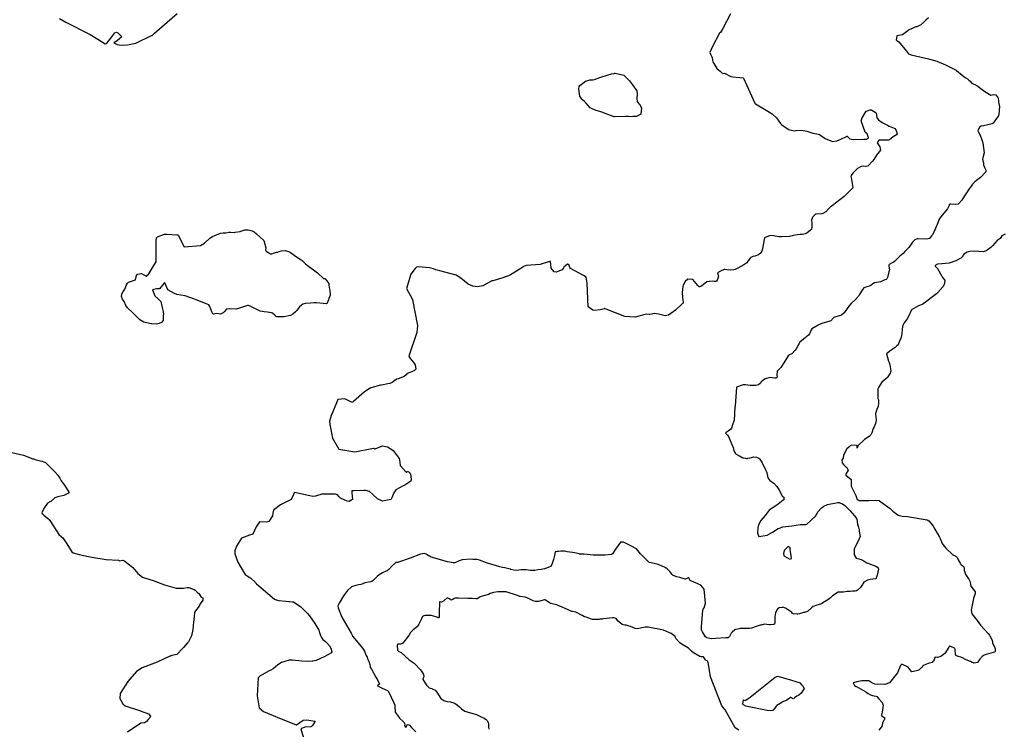
# Model space of a CAD drawing. Units: inches. Extents: x 426318 to 481037, y 5465203 to 5489487.
# Drawn here: x 430336 to 430684, y 5481740 to 5481991 of the extents above; entities that cross this region are included whole.
import ezdxf

# ---------------------------------------------------------------- set-up
doc = ezdxf.new("R2010")
doc.units = ezdxf.units.IN
doc.header["$MEASUREMENT"] = 0
doc.layers.add('GM_CONTOUR_10M', color=7, linetype='Continuous', true_color=0xc3baa6)

msp = doc.modelspace()

# ---------------------------------------------------------------- linework, layer by layer
at = {"layer": 'GM_CONTOUR_10M'}
for points, elevation in [([(430350.072, 5481991.867), (430352.349, 5481990.54), (430360.942, 5481986.216), (430363.648, 5481984.541), (430366.3, 5481982.91), (430366.71, 5481983.019), (430367.388, 5481983.831), (430369.618, 5481986.82), (430370.298, 5481987.014), (430370.756, 5481986.815), (430372.111, 5481985.324), (430370.495, 5481983.923), (430369.328, 5481983.211), (430370.535, 5481982.661), (430371.936, 5481982.444), (430374.155, 5481982.486), (430377.063, 5481983.106), (430377.365, 5481983.225), (430382.646, 5481985.784), (430382.828, 5481985.872), (430383.185, 5481986.155), (430383.713, 5481986.688), (430391.693, 5481993.639)], 20), ([(430587.529, 5481993.479), (430584.874, 5481988.353), (430583.998, 5481986.916), (430583.711, 5481986.69), (430581.225, 5481981.891), (430580.271, 5481979.825), (430580.428, 5481979.286), (430580.553, 5481978.989), (430580.955, 5481978.24), (430581.099, 5481977.873), (430581.259, 5481976.562), (430581.384, 5481976.315), (430581.624, 5481975.945), (430582.7, 5481974.099), (430582.796, 5481974), (430583.26, 5481973.664), (430583.911, 5481973.157), (430584.546, 5481972.614), (430584.683, 5481972.457), (430584.751, 5481972.421), (430585.408, 5481972.542), (430585.469, 5481972.533), (430587.691, 5481971.36), (430588.382, 5481971.231), (430592.084, 5481970.804), (430592.149, 5481970.748), (430596.167, 5481961.866), (430596.181, 5481961.848), (430596.252, 5481961.774), (430596.43, 5481961.617), (430600.189, 5481959.468), (430602.274, 5481958.151), (430603.827, 5481956.671), (430605.292, 5481954.704), (430605.585, 5481954.345), (430606.136, 5481953.836), (430608.235, 5481952.575), (430610.084, 5481952.151), (430610.692, 5481952.168), (430612.682, 5481952.292), (430614.559, 5481951.965), (430616.658, 5481951.308), (430618.145, 5481951.09), (430619.099, 5481950.812), (430621.06, 5481949.422), (430623.69, 5481948.365), (430625.23, 5481948.588), (430626.549, 5481949.139), (430628.583, 5481950.145), (430628.764, 5481950.214), (430628.872, 5481950.169), (430629.756, 5481949.236), (430631, 5481949.01), (430634.794, 5481949.211), (430635.047, 5481949.193), (430635.711, 5481949.169), (430636.408, 5481949.662), (430635.943, 5481951.092), (430635.451, 5481951.412), (430635.219, 5481951.666), (430633.77, 5481955.592), (430634.145, 5481956.735), (430635.515, 5481959.011), (430635.641, 5481959.112), (430636.91, 5481959.519), (430637.312, 5481959.555), (430637.588, 5481959.439), (430638.753, 5481958.658), (430638.97, 5481958.477), (430639.101, 5481958.391), (430639.206, 5481957.61), (430639.354, 5481956.719), (430639.448, 5481956.538), (430639.906, 5481956.012), (430641.188, 5481955.009), (430643.075, 5481954.097), (430643.731, 5481953.813), (430645.437, 5481953.07), (430645.682, 5481952.92), (430646.126, 5481952.276), (430646.513, 5481951.068), (430646.315, 5481950.684), (430645.168, 5481949.93), (430643.805, 5481948.896), (430643.525, 5481948.793), (430640.027, 5481948.86), (430639.426, 5481947.911), (430640.428, 5481946.457), (430640.662, 5481945.217), (430639.24, 5481943.436), (430638.813, 5481942.876), (430638.271, 5481942.011), (430637.705, 5481941.305), (430636.372, 5481939.793), (430636.16, 5481939.656), (430635.268, 5481939.516), (430634.646, 5481939.589), (430633.797, 5481939.534), (430632.538, 5481938.758), (430631.755, 5481938.015), (430630.873, 5481937.135), (430630.254, 5481936.301), (430630.177, 5481935.816), (430630.207, 5481935.572), (430630.864, 5481931.999), (430630.837, 5481931.885), (430627.756, 5481928.825), (430624.662, 5481926.462), (430624.083, 5481925.988), (430623.876, 5481925.814), (430622.889, 5481925.191), (430622.3, 5481924.666), (430621.242, 5481923.39), (430620.24, 5481922.801), (430619.842, 5481922.73), (430617.829, 5481922.62), (430617.721, 5481922.621), (430617.685, 5481922.612), (430616.846, 5481921.77), (430616.729, 5481921.65), (430616.426, 5481921.256), (430616.253, 5481920.588), (430616.358, 5481919.464), (430616.354, 5481917.936), (430616.27, 5481917.406), (430616.202, 5481917.248), (430615.901, 5481916.945), (430615.197, 5481916.427), (430614.7, 5481915.975), (430614.023, 5481915.609), (430613.014, 5481915.468), (430612.214, 5481915.43), (430611.284, 5481915.319), (430609.783, 5481915.105), (430609.396, 5481914.947), (430608.477, 5481914.709), (430605.711, 5481914.571), (430604.674, 5481914.649), (430602.731, 5481915.004), (430601.585, 5481915.115), (430599.617, 5481914.241), (430598.771, 5481909.878), (430598.629, 5481909.502), (430598.098, 5481908.736), (430597.455, 5481908.193), (430596.216, 5481907.819), (430595.476, 5481907.593), (430594.997, 5481907.375), (430594.717, 5481907.232), (430594.52, 5481907.089), (430593.705, 5481905.967), (430593.28, 5481905.444), (430592.268, 5481904.687), (430590.137, 5481903.522), (430589.209, 5481903.08), (430588.703, 5481902.91), (430587.719, 5481902.818), (430586.202, 5481902.975), (430585.512, 5481903.04), (430585.352, 5481902.997), (430584.071, 5481902.461), (430582.905, 5481901.849), (430583.215, 5481901.041), (430583.293, 5481900.704), (430583.08, 5481899.903), (430582.79, 5481899.232), (430582.611, 5481898.961), (430582.228, 5481898.745), (430581.726, 5481898.742), (430581.018, 5481898.863), (430579.203, 5481898.673), (430577.268, 5481897.2), (430576.987, 5481896.974), (430576.682, 5481896.9), (430576.44, 5481896.941), (430576.013, 5481897.394), (430574.179, 5481899.467), (430572.472, 5481899.599), (430571.496, 5481898.75), (430570.803, 5481897.493), (430570.662, 5481897.022), (430570.503, 5481894.859), (430570.498, 5481894.777), (430570.497, 5481894.701), (430570.553, 5481893.389), (430570.674, 5481892.099), (430570.746, 5481891.599), (430570.653, 5481891.042), (430570.495, 5481890.851), (430568.052, 5481888.697), (430565.56, 5481886.877), (430564.428, 5481886.643), (430562.074, 5481887.204), (430560.705, 5481887.433), (430559.017, 5481887.135), (430558.884, 5481887.126), (430558.745, 5481887.153), (430557.815, 5481887.212), (430556.404, 5481886.889), (430555.551, 5481886.62), (430553.796, 5481886.153), (430553.773, 5481886.146), (430553.751, 5481886.147), (430553.725, 5481886.143), (430550.168, 5481886.464), (430543.52, 5481889.019), (430543.129, 5481889.181), (430543.032, 5481889.193), (430542.994, 5481889.191), (430542.804, 5481889.138), (430541.389, 5481888.785), (430539.48, 5481888.59), (430538.811, 5481888.638), (430537.226, 5481889.833), (430536.818, 5481898.195), (430536.468, 5481900.366), (430535.552, 5481900.965), (430530.929, 5481903.436), (430530.68, 5481903.756), (430530.511, 5481904.54), (430529.884, 5481904.93), (430528.545, 5481903.873), (430528.478, 5481903.635), (430527.997, 5481902.929), (430525.856, 5481902.077), (430525.184, 5481902.257), (430524.117, 5481903.537), (430524.072, 5481903.646), (430523.878, 5481905.912), (430523.49, 5481905.919), (430520.181, 5481904.848), (430515.253, 5481904.517), (430514.332, 5481904.112), (430514.023, 5481903.877), (430513.334, 5481903.408), (430509.666, 5481901.131), (430508.999, 5481900.812), (430507.939, 5481900.439), (430507.036, 5481900.14), (430503.395, 5481899.08), (430503.271, 5481899.04), (430503.153, 5481899.003), (430503.091, 5481898.98), (430499.862, 5481897.254), (430498.043, 5481896.886), (430496.324, 5481897.1), (430494.693, 5481897.844), (430492.09, 5481899.924), (430490.428, 5481901.05), (430484.727, 5481902.586), (430483.322, 5481902.981), (430482.471, 5481903.306), (430481.055, 5481903.576), (430477.189, 5481904.003), (430476.425, 5481903.903), (430475.941, 5481903.44), (430474.4, 5481901.35), (430472.833, 5481896.298), (430474.88, 5481892.622), (430475.048, 5481892.28), (430476.729, 5481883.268), (430476.492, 5481880.743), (430473.877, 5481872.741), (430473.819, 5481872.624), (430473.765, 5481872.475), (430473.814, 5481872.2), (430474.363, 5481871.47), (430475.461, 5481870.06), (430475.954, 5481869.311), (430476.201, 5481867.818), (430475.662, 5481867.241), (430473.122, 5481866.27), (430472.988, 5481866.15), (430472.729, 5481865.766), (430472.01, 5481865.148), (430469.936, 5481864.387), (430469.328, 5481864.227), (430469.275, 5481864.208), (430469.23, 5481864.173), (430467.848, 5481863.078), (430466.944, 5481862.722), (430466.341, 5481862.617), (430464.047, 5481862.166), (430463.74, 5481862.084), (430460.288, 5481861.136), (430460.122, 5481861.113), (430460.047, 5481861.082), (430458.056, 5481859.703), (430454.133, 5481856.334), (430453.971, 5481856.162), (430453.535, 5481856.084), (430453.181, 5481856.189), (430451.286, 5481857.157), (430450.949, 5481857.233), (430448.54, 5481857.1), (430446.875, 5481852.643), (430446.219, 5481851.363), (430445.671, 5481849.219), (430445.733, 5481848.388), (430445.764, 5481848.187), (430446.69, 5481843.424), (430448.918, 5481839.42), (430454.565, 5481838.507), (430460.626, 5481839.674), (430461.356, 5481839.821), (430461.635, 5481839.597), (430461.846, 5481839.62), (430464.439, 5481840.695), (430466.149, 5481840.353), (430467.718, 5481839.347), (430468.116, 5481839.043), (430470.269, 5481836.215), (430470.465, 5481835.716), (430470.632, 5481833.834), (430470.684, 5481833.596), (430470.718, 5481833.526), (430472.699, 5481831.401), (430472.822, 5481831.292), (430473.003, 5481831.347), (430473.087, 5481831.657), (430473.847, 5481831.386), (430473.984, 5481831.155), (430474.039, 5481831.092), (430474.24, 5481830.922), (430474.272, 5481830.775), (430474.577, 5481828.747), (430474.427, 5481828.211), (430474.033, 5481827.861), (430473.356, 5481827.392), (430472.304, 5481826.774), (430471.66, 5481826.516), (430469.168, 5481825.035), (430468.42, 5481824.014), (430467.755, 5481822.28), (430467.573, 5481821.965), (430467.417, 5481821.791), (430467.291, 5481821.709), (430464.401, 5481821.053), (430462.587, 5481821.884), (430460.899, 5481823.518), (430459.797, 5481824.556), (430458.462, 5481824.909), (430457.791, 5481824.843), (430454.138, 5481824.782), (430453.803, 5481824.786), (430453.594, 5481824.705), (430453.505, 5481824.603), (430453.53, 5481824.072), (430453.822, 5481821.629), (430452.6, 5481820.961), (430451.858, 5481821.058), (430449.557, 5481822.106), (430449.031, 5481822.587), (430448.519, 5481823.262), (430447.798, 5481823.589), (430447.313, 5481823.611), (430446.367, 5481823.549), (430445.255, 5481823.574), (430443.72, 5481823.608), (430442.944, 5481823.538), (430440.737, 5481822.88), (430439.744, 5481822.735), (430438.671, 5481823.007), (430433.291, 5481824.119), (430433.114, 5481824.037), (430432.951, 5481823.422), (430432.083, 5481821.696), (430428.296, 5481819.795), (430425.808, 5481817.863), (430425.615, 5481816.788), (430425.477, 5481815.835), (430424.183, 5481813.944), (430423.271, 5481813.647), (430420.82, 5481813.779), (430419.732, 5481811.956), (430418.473, 5481809.45), (430417.273, 5481809.07), (430414.547, 5481808.044), (430412.695, 5481805.175), (430412.103, 5481803.512), (430412.107, 5481802.479), (430413.179, 5481799.468), (430415.613, 5481795.463), (430415.852, 5481795.158), (430416.477, 5481794.64), (430417.433, 5481794.11), (430417.777, 5481793.889), (430419.35, 5481792.432), (430419.468, 5481792.268), (430419.627, 5481792.011), (430419.773, 5481791.851), (430420.587, 5481791.183), (430426.223, 5481786.389), (430426.437, 5481786.267), (430427.753, 5481785.945), (430430.243, 5481785.688), (430431.226, 5481785.584), (430431.507, 5481785.561), (430432.582, 5481785.507), (430432.76, 5481785.468), (430432.868, 5481785.416), (430435.105, 5481783.981), (430435.491, 5481783.692), (430437.829, 5481781.34), (430438.611, 5481780.458), (430439.673, 5481779.032), (430440.488, 5481777.798), (430441.827, 5481775.432), (430442.009, 5481774.969), (430442.108, 5481774.569), (430442.329, 5481773.921), (430442.461, 5481773.6), (430442.788, 5481772.819), (430443.252, 5481772.166), (430444.197, 5481771.427), (430444.757, 5481770.942), (430445.591, 5481769.899), (430446.055, 5481769.036), (430446.43, 5481767.791), (430446.315, 5481767.448), (430443.723, 5481765.954), (430440.945, 5481764.76), (430439.712, 5481764.46), (430439.511, 5481764.433), (430437.983, 5481764.367), (430435.897, 5481764.453), (430432.493, 5481764.842), (430431.354, 5481764.828), (430428.672, 5481763.98), (430427.37, 5481763.168), (430425.714, 5481761.799), (430424.887, 5481761.322), (430424.342, 5481761.083), (430421.519, 5481759.474), (430421.08, 5481759.253), (430420.407, 5481758.567), (430420.019, 5481752.239), (430420.755, 5481748.016), (430422.284, 5481746.675), (430427.133, 5481744.714), (430433.857, 5481741.953), (430433.955, 5481741.989), (430436.267, 5481743.568), (430437.563, 5481743.716), (430440.478, 5481743.253), (430440.501, 5481743.248), (430440.524, 5481743.202), (430439.995, 5481742.328), (430439.656, 5481741.723), (430439.223, 5481741.348), (430438.996, 5481741.282), (430436.867, 5481741.108), (430435.47, 5481740.576), (430436.41, 5481737.395)], 20), ([(430657.624, 5481992.076), (430656.627, 5481991.216), (430655.989, 5481990.583), (430654.881, 5481989.625), (430653.556, 5481988.95), (430653.186, 5481988.875), (430652.783, 5481988.775), (430651.411, 5481988.095), (430650.713, 5481987.782), (430650.283, 5481987.537), (430648.473, 5481986.083), (430647.702, 5481985.961), (430646.362, 5481985.717), (430646.24, 5481984.256), (430646.538, 5481983.894), (430647.085, 5481983.549), (430647.655, 5481982.991), (430649.838, 5481980.315), (430650.598, 5481979.387), (430651.461, 5481978.988), (430656.068, 5481977.933), (430657.576, 5481977.603), (430660.535, 5481976.705), (430663.66, 5481975.477), (430664.398, 5481975.133), (430666.525, 5481973.989), (430667.417, 5481973.528), (430667.588, 5481973.43), (430669.513, 5481971.83), (430670.113, 5481971.331), (430670.608, 5481970.971), (430671.418, 5481970.446), (430671.958, 5481970.061), (430672.334, 5481969.688), (430672.878, 5481969.094), (430673.021, 5481969.005), (430674.689, 5481968.164), (430677.515, 5481966.03), (430679.695, 5481964.747), (430680.642, 5481964.914), (430681.351, 5481964.884), (430681.442, 5481964.853), (430682.158, 5481963.841), (430682.229, 5481963.664), (430682.348, 5481962.695), (430682.38, 5481962.19), (430682.461, 5481961.72), (430682.702, 5481960.691), (430682.462, 5481958.018), (430682.377, 5481957.458), (430682.309, 5481957.301), (430680.472, 5481954.798), (430680.204, 5481954.603), (430677.147, 5481953.892), (430676.233, 5481953.737), (430675.654, 5481953.394), (430675.073, 5481952.135), (430675.297, 5481951.616), (430675.882, 5481950.558), (430676.352, 5481949.307), (430676.881, 5481947.878), (430677.339, 5481944.343), (430676.878, 5481942.545), (430676.772, 5481942.124), (430676.85, 5481941.783), (430676.909, 5481941.572), (430677.033, 5481940.578), (430677.138, 5481940.072), (430677.59, 5481938.953), (430677.906, 5481938.129), (430677.961, 5481937.903), (430677.887, 5481937.651), (430676.024, 5481935.646), (430674.605, 5481934.511), (430673.996, 5481934.054), (430673.177, 5481933.259), (430672.679, 5481932.57), (430672.025, 5481931.543), (430670.797, 5481929.833), (430670.367, 5481929.133), (430669.366, 5481927.611), (430668.387, 5481926.342), (430668.096, 5481926.17), (430667.32, 5481926.078), (430665.52, 5481926.158), (430665.15, 5481926.128), (430664.994, 5481925.962), (430664.777, 5481925.506), (430664.318, 5481924.552), (430664.207, 5481924.386), (430661.943, 5481921.619), (430661.44, 5481920.808), (430660.939, 5481919.504), (430660.703, 5481918.921), (430659.945, 5481917.323), (430659.139, 5481915.576), (430659.017, 5481915.347), (430658.702, 5481914.999), (430658.313, 5481914.517), (430658.043, 5481914.093), (430657.929, 5481913.994), (430657.005, 5481913.799), (430653.894, 5481913.871), (430653.619, 5481913.866), (430653.567, 5481913.859), (430652.753, 5481913.502), (430651.969, 5481912.671), (430651.312, 5481911.686), (430650.635, 5481910.883), (430650.51, 5481910.741), (430650.195, 5481910.381), (430649.267, 5481909.39), (430648.617, 5481908.73), (430648.088, 5481908.25), (430647.5, 5481907.742), (430645.554, 5481905.826), (430645.082, 5481905.554), (430644.726, 5481905.406), (430643.75, 5481904.756), (430643.599, 5481904.632), (430643.551, 5481904.519), (430643.62, 5481904.248), (430643.779, 5481902.876), (430643.626, 5481902.192), (430643.086, 5481900.241), (430642.911, 5481899.714), (430642.64, 5481899.531), (430642.174, 5481899.346), (430640.67, 5481898.68), (430638.554, 5481898.339), (430637.966, 5481898.026), (430637.356, 5481897.535), (430636.601, 5481897.112), (430635.809, 5481896.874), (430634.768, 5481896.509), (430634.34, 5481896.125), (430633.084, 5481894.058), (430632.954, 5481893.837), (430632.814, 5481893.637), (430631.62, 5481892.274), (430630.26, 5481891.016), (430629.449, 5481890.09), (430628.82, 5481889.205), (430627.726, 5481887.737), (430626.785, 5481886.886), (430626.027, 5481886.672), (430624.105, 5481886.086), (430623.533, 5481885.526), (430623.396, 5481885.291), (430623.033, 5481884.91), (430622.335, 5481884.622), (430620.221, 5481884.019), (430619.328, 5481883.673), (430618.618, 5481883.325), (430616.381, 5481882.029), (430616.119, 5481881.736), (430615.535, 5481880.341), (430615.181, 5481879.849), (430613.404, 5481878.35), (430612.13, 5481877.295), (430611.991, 5481877.103), (430610.826, 5481874.961), (430610.418, 5481874.464), (430609.229, 5481873.181), (430609.202, 5481873.163), (430608.434, 5481872.878), (430607.966, 5481872.548), (430606.444, 5481870.061), (430605.359, 5481868.356), (430604.655, 5481867.699), (430604.08, 5481867.06), (430603.941, 5481865.712), (430604.015, 5481864.992), (430603.861, 5481864.694), (430603.546, 5481864.545), (430603.251, 5481864.55), (430601.648, 5481864.839), (430599.881, 5481864.321), (430598.451, 5481863.242), (430598.256, 5481863.008), (430598.156, 5481862.869), (430597.424, 5481862.244), (430596.464, 5481861.983), (430594.524, 5481862.038), (430592.84, 5481862.209), (430592.364, 5481862.254), (430592.083, 5481862.216), (430589.7, 5481861.36), (430589.155, 5481854.691), (430589.129, 5481854.395), (430588.812, 5481849.693), (430588.285, 5481848.035), (430587.875, 5481846.864), (430587.705, 5481846.582), (430586.7, 5481845.845), (430586.005, 5481845.427), (430585.831, 5481845.137), (430586.025, 5481844.902), (430586.546, 5481844.453), (430586.789, 5481843.927), (430587.97, 5481841.12), (430588.455, 5481840.099), (430588.771, 5481838.92), (430589.315, 5481837.893), (430589.611, 5481837.727), (430590.613, 5481837.16), (430590.75, 5481837.091), (430591.67, 5481836.581), (430591.793, 5481836.494), (430591.956, 5481836.413), (430592.887, 5481836.236), (430593.197, 5481836.198), (430593.406, 5481836.213), (430593.701, 5481836.27), (430594.5, 5481836.459), (430595.866, 5481836.775), (430596.788, 5481836.618), (430597.528, 5481836.286), (430597.972, 5481835.924), (430598.421, 5481835.286), (430598.785, 5481834.622), (430600.094, 5481831.986), (430600.304, 5481831.47), (430600.381, 5481831.158), (430600.816, 5481829.369), (430601.5, 5481828.339), (430602.945, 5481827.446), (430603.962, 5481826.319), (430604.4, 5481825.587), (430604.604, 5481825.225), (430605.997, 5481822.709), (430606.024, 5481822.686), (430606.474, 5481822.462), (430606.4, 5481821.609), (430606.181, 5481821.387), (430604.377, 5481820.039), (430602.915, 5481819.011), (430602.267, 5481818.636), (430601.266, 5481817.869), (430599.824, 5481816.064), (430598.313, 5481814.193), (430597.486, 5481812.731), (430597.242, 5481811.625), (430597.063, 5481809.8), (430597.632, 5481808.547), (430600.473, 5481809.002), (430602.433, 5481810.151), (430604.464, 5481811.353), (430605.211, 5481811.678), (430605.774, 5481811.875), (430606.127, 5481811.944), (430609.276, 5481812.322), (430612.382, 5481812.798), (430614.235, 5481812.814), (430614.553, 5481812.905), (430617.667, 5481815.747), (430618.589, 5481817.471), (430619.728, 5481818.709), (430620.293, 5481819.07), (430620.626, 5481819.293), (430621.849, 5481819.912), (430625.576, 5481820.635), (430626.038, 5481820.588), (430626.431, 5481820.427), (430627.178, 5481820.159), (430628.047, 5481819.513), (430628.771, 5481818.809), (430629.782, 5481817.818), (430631.484, 5481815.846), (430631.925, 5481815.337), (430632.237, 5481814.712), (430632.531, 5481812.991), (430632.704, 5481812.291), (430632.802, 5481811.928), (430633.042, 5481810.935), (430633.121, 5481810.497), (430633.281, 5481809.204), (430633.369, 5481808.917), (430633.441, 5481808.726), (430633.431, 5481808.608), (430632.708, 5481806.918), (430632.026, 5481805.686), (430631.376, 5481804.144), (430631.272, 5481802.762), (430631.379, 5481802.099), (430632.014, 5481800.95), (430632.914, 5481800.635), (430633.815, 5481800.396), (430634.774, 5481799.928), (430635.189, 5481799.644), (430635.788, 5481799.274), (430636.174, 5481799.134), (430638.967, 5481798.119), (430639.635, 5481797.785), (430639.734, 5481797.676), (430639.943, 5481796.999), (430639.467, 5481794.917), (430639.157, 5481793.873), (430639.087, 5481793.737), (430639.029, 5481793.675), (430638.968, 5481793.647), (430637.919, 5481793.491), (430637.002, 5481793.348), (430636.069, 5481793.089), (430634.696, 5481792.363), (430634.395, 5481791.861), (430634.321, 5481791.622), (430633.506, 5481790.523), (430632.522, 5481789.581), (430632.11, 5481789.325), (430631.725, 5481789.252), (430630.716, 5481789.212), (430629.855, 5481789.144), (430629.453, 5481789.153), (430628.791, 5481789.123), (430627.526, 5481788.92), (430626.875, 5481788.915), (430625.623, 5481788.871), (430623.62, 5481787.558), (430622.911, 5481786.887), (430622.321, 5481786.426), (430619.887, 5481784.904), (430619.415, 5481784.677), (430618.092, 5481784.243), (430616.756, 5481783.755), (430616.24, 5481783.379), (430614.803, 5481781.997), (430613.767, 5481781.709), (430613.337, 5481781.642), (430611.979, 5481781.242), (430611.335, 5481781.076), (430611.181, 5481781.074), (430609.695, 5481781.243), (430609.532, 5481781.331), (430609.238, 5481781.635), (430608.738, 5481782.077), (430608.081, 5481782.562), (430607.013, 5481783.279), (430606.075, 5481783.528), (430605.798, 5481783.509), (430604.817, 5481783.33), (430604.464, 5481783.166), (430603.988, 5481782.688), (430603.459, 5481781.552), (430603.276, 5481780.195), (430603.206, 5481778.18), (430603.071, 5481777.62), (430602.75, 5481777.45), (430601.757, 5481777.3), (430601.554, 5481777.306), (430601.263, 5481777.355), (430599.533, 5481777.53), (430598.427, 5481777.185), (430598.253, 5481777.17), (430598.03, 5481777.164), (430597.333, 5481776.962), (430596.587, 5481776.696), (430594.981, 5481776.122), (430594.284, 5481776.005), (430593.638, 5481776.006), (430593.025, 5481776.076), (430592.953, 5481776.081), (430591.64, 5481776.083), (430591.093, 5481776.029), (430590.204, 5481775.831), (430589.325, 5481775.629), (430589.142, 5481775.563), (430588.089, 5481774.726), (430587.76, 5481774.36), (430587.194, 5481773.25), (430586.674, 5481772.729), (430585.986, 5481772.708), (430585.956, 5481772.71), (430582.275, 5481772.476), (430580.732, 5481772.408), (430579.176, 5481772.696), (430578.713, 5481773.039), (430577.592, 5481774.874), (430577.386, 5481775.358), (430577.344, 5481775.44), (430577.315, 5481775.488), (430577.308, 5481775.557), (430577.346, 5481776.619), (430577.711, 5481782.476), (430577.858, 5481782.845), (430578.227, 5481783.302), (430578.74, 5481784.99), (430578.203, 5481790.001), (430577.035, 5481791.368), (430574.915, 5481792.308), (430574.636, 5481792.392), (430573.24, 5481793.062), (430572.978, 5481793.734), (430572.795, 5481793.982), (430572.627, 5481793.972), (430571.676, 5481793.444), (430571.524, 5481793.435), (430569.671, 5481794.067), (430569.566, 5481794.099), (430568.536, 5481794.367), (430567.3, 5481794.818), (430566.909, 5481795.118), (430566.047, 5481796.144), (430565.677, 5481796.595), (430565.145, 5481797.173), (430564.611, 5481797.506), (430563.078, 5481798.223), (430562.571, 5481798.453), (430561.55, 5481798.837), (430558.927, 5481799.397), (430558.627, 5481799.524), (430558.129, 5481799.992), (430556.717, 5481801.41), (430556.011, 5481802.121), (430555.759, 5481802.464), (430554.251, 5481804.217), (430552.31, 5481805.258), (430551.556, 5481805.584), (430549.703, 5481806.591), (430548.634, 5481806.624), (430546.849, 5481804.065), (430545.832, 5481802.466), (430545.484, 5481802.248), (430543.225, 5481801.973), (430542.56, 5481801.946), (430538.987, 5481801.964), (430535.757, 5481802.296), (430535.31, 5481802.363), (430535.019, 5481802.378), (430534.15, 5481802.365), (430533.986, 5481802.398), (430533.553, 5481802.544), (430532.382, 5481802.826), (430531.61, 5481802.928), (430529.764, 5481803.127), (430528.814, 5481803.386), (430528.771, 5481803.396), (430527.75, 5481803.361), (430527.542, 5481803.333), (430526.742, 5481803.26), (430526.068, 5481803.329), (430525.52, 5481803.198), (430525.26, 5481801.861), (430524.911, 5481800.456), (430524.27, 5481798.715), (430523.964, 5481798.1), (430523.858, 5481798.014), (430523.04, 5481797.658), (430521.782, 5481797.17), (430520.544, 5481796.921), (430519.428, 5481796.733), (430518.29, 5481796.557), (430516.627, 5481796.578), (430515.261, 5481796.728), (430514.471, 5481796.792), (430513.468, 5481796.749), (430512.704, 5481796.649), (430511.917, 5481796.591), (430510.858, 5481796.669), (430509.839, 5481796.949), (430509.747, 5481796.984), (430509.558, 5481797.056), (430507.719, 5481797.549), (430506.833, 5481797.619), (430505.961, 5481797.804), (430501.5, 5481799.139), (430501.229, 5481799.236), (430498.708, 5481800.201), (430497.826, 5481800.39), (430496.416, 5481800.46), (430495.489, 5481800.528), (430492.573, 5481800.38), (430491.562, 5481799.951), (430490.012, 5481799.314), (430489.385, 5481799.303), (430487.456, 5481799.642), (430487.058, 5481799.744), (430481.644, 5481801.309), (430480.199, 5481802.073), (430479.799, 5481802.348), (430479.25, 5481802.548), (430477.886, 5481802.352), (430474.152, 5481800.926), (430470.046, 5481799.488), (430469.849, 5481799.432), (430469.133, 5481799.39), (430469.118, 5481799.386), (430467.755, 5481798.037), (430466.616, 5481796.934), (430466.105, 5481796.464), (430465.978, 5481796.393), (430464.407, 5481795.761), (430463.18, 5481795.041), (430462.536, 5481794.438), (430461.241, 5481793.08), (430460.575, 5481792.608), (430460.305, 5481792.517), (430459.458, 5481792.363), (430458.156, 5481792.133), (430457.421, 5481791.874), (430456.696, 5481791.58), (430455.94, 5481791.445), (430454.968, 5481791.283), (430453.396, 5481790.783), (430453.28, 5481790.709), (430452.017, 5481789.451), (430450.559, 5481787.594), (430449.07, 5481785.018), (430448.605, 5481784.038), (430448.65, 5481783.312), (430450.037, 5481780.066), (430453.256, 5481774.345), (430453.686, 5481773.656), (430453.807, 5481773.406), (430453.825, 5481773.351), (430453.875, 5481773.247), (430457.286, 5481769.114), (430457.984, 5481768.038), (430458.153, 5481767.67), (430458.677, 5481766.523), (430458.98, 5481765.909), (430459.144, 5481765.45), (430459.262, 5481765.117), (430459.498, 5481764.643), (430459.578, 5481764.457), (430459.897, 5481763.276), (430459.993, 5481762.582), (430460.008, 5481762.349), (430460.088, 5481762.197), (430460.496, 5481761.625), (430462.033, 5481758.858), (430462.634, 5481757.897), (430463.364, 5481756.381), (430462.659, 5481755.825), (430462.618, 5481755.767), (430462.632, 5481755.722), (430464.253, 5481754.952), (430466.19, 5481754.077), (430466.403, 5481753.882), (430466.499, 5481753.728), (430468.416, 5481749.686), (430468.743, 5481748.941), (430468.797, 5481748.681), (430468.786, 5481748.395), (430468.859, 5481746.371), (430470.302, 5481744.505), (430470.343, 5481744.471), (430470.388, 5481744.428), (430470.466, 5481744.358), (430471.711, 5481743.165), (430472.016, 5481742.829), (430472.242, 5481742.503), (430472.327, 5481742.129), (430472.167, 5481741.751), (430472.552, 5481741.148), (430472.879, 5481741.355), (430473.061, 5481741.75), (430473.167, 5481741.929), (430473.423, 5481742.034), (430473.983, 5481741.775), (430474.701, 5481740.957), (430476.234, 5481739.512)], 10), ([(430332.209, 5481838.572), (430337.354, 5481837.304), (430340.004, 5481836.276), (430340.558, 5481836.102), (430340.866, 5481836.002), (430341.839, 5481835.654), (430343.336, 5481835.372), (430343.975, 5481835.275), (430345.121, 5481834.782), (430347.498, 5481832.375), (430348.402, 5481831.408), (430349.548, 5481830.22), (430350.174, 5481829.227), (430350.69, 5481828.266), (430351.379, 5481827.376), (430351.857, 5481826.772), (430353.451, 5481824.237), (430353.458, 5481824.002), (430351.575, 5481823.04), (430349.516, 5481822.593), (430349.164, 5481822.508), (430348.427, 5481822.206), (430346.971, 5481820.994), (430346.711, 5481820.862), (430345.812, 5481820.359), (430344.791, 5481818.887), (430343.925, 5481817.34), (430343.824, 5481816.957), (430343.916, 5481816.644), (430344.019, 5481816.543), (430344.3, 5481816.379), (430344.602, 5481816.183), (430346.444, 5481814.559), (430348.259, 5481811.927), (430349.911, 5481809.235), (430350.727, 5481808.565), (430351.323, 5481808.108), (430352.506, 5481806.333), (430354.477, 5481803.183), (430354.9, 5481802.815), (430357.07, 5481802.158), (430360.409, 5481801.515), (430361.559, 5481801.248), (430366.568, 5481800.432), (430370.924, 5481800.153), (430371.247, 5481800.068), (430371.463, 5481800.022), (430372.527, 5481800.154), (430372.889, 5481800.072), (430373.237, 5481799.89), (430374.386, 5481798.851), (430374.855, 5481798.537), (430376.043, 5481797.56), (430377.783, 5481795.444), (430379.497, 5481794.155), (430382.088, 5481793.316), (430383.286, 5481792.966), (430387.291, 5481791.501), (430391.431, 5481790.316), (430393.031, 5481790.252), (430393.644, 5481790.26), (430393.777, 5481790.266), (430393.94, 5481790.28), (430395.227, 5481790.522), (430395.814, 5481790.488), (430397.7, 5481789.838), (430398.062, 5481789.592), (430398.986, 5481788.818), (430399.377, 5481788.405), (430400.274, 5481787.165), (430400.78, 5481786.88), (430400.839, 5481786.043), (430399.86, 5481784.74), (430399.523, 5481783.953), (430398.194, 5481782.289), (430397.956, 5481781.87), (430397.924, 5481781.744), (430397.736, 5481780.287), (430397.631, 5481779.188), (430397.55, 5481778.115), (430397.427, 5481777.242), (430397.384, 5481776.855), (430397.304, 5481775.64), (430396.815, 5481773.405), (430396.146, 5481772.023), (430395.725, 5481771.342), (430395.435, 5481770.943), (430393.987, 5481769.312), (430393.744, 5481769.045), (430391.583, 5481766.881), (430391.013, 5481766.675), (430389.849, 5481766.526), (430388.887, 5481766.181), (430384.645, 5481764.16), (430379.368, 5481762.142), (430377.381, 5481760.763), (430374.977, 5481758.079), (430374.297, 5481757.258), (430371.568, 5481753.067), (430371.448, 5481751.251), (430372.459, 5481749.336), (430373.38, 5481748.727), (430378.395, 5481746.985), (430379.93, 5481746.454), (430380.686, 5481746.205), (430381.63, 5481745.811), (430382.243, 5481745.012), (430382.113, 5481744.427), (430381.999, 5481744.328), (430381.412, 5481743.818), (430380.932, 5481743.151), (430380.141, 5481742.598), (430378.876, 5481742.487), (430374.151, 5481739.368)], 30)]:
    msp.add_lwpolyline(points, dxfattribs=dict(at, elevation=elevation))
for points, elevation in [([(430552.86, 5481968.329), (430554.37, 5481966.25), (430554.582, 5481965.213), (430554.427, 5481963.417), (430554.542, 5481962.481), (430555.255, 5481961.515), (430555.3, 5481961.48), (430556.032, 5481960.193), (430555.865, 5481957.977), (430554.235, 5481957.218), (430553.031, 5481957.138), (430552.245, 5481957.067), (430551.511, 5481957.14), (430550.534, 5481957.219), (430546.512, 5481957.056), (430546.454, 5481957.052), (430546.416, 5481957.06), (430543.211, 5481958.281), (430542.392, 5481958.585), (430541.286, 5481958.909), (430539.985, 5481959.288), (430538.563, 5481959.87), (430537.919, 5481960.29), (430537.151, 5481961.11), (430536.356, 5481962.05), (430535.783, 5481962.569), (430535.177, 5481963.014), (430534.887, 5481963.255), (430534.201, 5481964.356), (430533.915, 5481966.897), (430533.964, 5481967.796), (430534.181, 5481968.158), (430536.234, 5481969.62), (430536.41, 5481969.711), (430537.716, 5481970.126), (430538.56, 5481970.205), (430538.88, 5481970.182), (430539.401, 5481970.223), (430541.34, 5481970.955), (430544.26, 5481971.923), (430545.498, 5481972.214), (430546.372, 5481972.432), (430546.467, 5481972.45), (430546.703, 5481972.455), (430549.754, 5481971.765), (430550.01, 5481971.574), (430551.167, 5481970.415), (430551.55, 5481970.073), (430551.788, 5481969.77)], 30), ([(430431.174, 5481909.461), (430431.808, 5481909.057), (430433.938, 5481907.583), (430435.278, 5481906.721), (430435.967, 5481906.199), (430436.226, 5481905.983), (430436.94, 5481905.324), (430437.154, 5481905.092), (430437.786, 5481904.562), (430441.43, 5481901.9), (430443.468, 5481899.909), (430444.029, 5481899.829), (430444.133, 5481899.777), (430444.682, 5481899.052), (430445.347, 5481898.124), (430445.38, 5481898.041), (430445.409, 5481897.45), (430445.738, 5481895.378), (430445.897, 5481894.401), (430445.859, 5481894.007), (430445.448, 5481892.805), (430445.236, 5481892.275), (430444.724, 5481890.911), (430444.717, 5481890.892), (430444.689, 5481890.873), (430444.638, 5481890.867), (430441.066, 5481891.224), (430440.177, 5481891.237), (430438.957, 5481891.135), (430437.005, 5481891.019), (430436.227, 5481890.799), (430435.066, 5481889.795), (430434.365, 5481888.917), (430434.097, 5481888.568), (430433.595, 5481888.009), (430432.706, 5481887.225), (430431.791, 5481886.783), (430429.579, 5481886.323), (430428.884, 5481886.279), (430427.177, 5481886.323), (430427.006, 5481886.343), (430426.814, 5481886.445), (430426.277, 5481886.921), (430425.509, 5481887.537), (430425.134, 5481887.693), (430423.678, 5481887.994), (430422.552, 5481888.101), (430421.095, 5481888.311), (430417.858, 5481889.924), (430416.988, 5481890.35), (430416.591, 5481890.28), (430415.21, 5481889.834), (430413.748, 5481889.408), (430412.616, 5481889.045), (430410.227, 5481889.092), (430409.371, 5481889.063), (430409.178, 5481888.972), (430408.347, 5481888.07), (430408.157, 5481887.814), (430408.127, 5481887.805), (430408.051, 5481887.769), (430407.037, 5481887.265), (430406.475, 5481887.336), (430405.583, 5481887.507), (430404.558, 5481887.264), (430404.302, 5481887.333), (430404, 5481888.013), (430403.34, 5481890.009), (430402.925, 5481890.567), (430402.374, 5481890.83), (430398.514, 5481892.272), (430397.808, 5481892.59), (430394.526, 5481893.731), (430393.053, 5481894.002), (430391.594, 5481894.228), (430390.772, 5481894.506), (430388.394, 5481895.817), (430387.388, 5481898.281), (430387.283, 5481898.443), (430387.229, 5481898.461), (430387.094, 5481898.268), (430387.014, 5481898.13), (430385.528, 5481896.251), (430384.749, 5481896.208), (430384.443, 5481896.25), (430382.957, 5481895.897), (430383.869, 5481893.713), (430385.228, 5481892.431), (430385.914, 5481891.697), (430386.352, 5481890.129), (430386.754, 5481888.205), (430386.848, 5481887.131), (430386.826, 5481886.909), (430386.83, 5481886.041), (430386.835, 5481885.006), (430386.154, 5481884.35), (430385.328, 5481883.973), (430384.372, 5481883.745), (430382.624, 5481883.848), (430381.442, 5481884.05), (430379.901, 5481884.406), (430378.499, 5481885.226), (430376.089, 5481887.664), (430374.114, 5481889.455), (430373.593, 5481890.351), (430372.939, 5481891.753), (430372.387, 5481892.551), (430372.008, 5481893.45), (430372.105, 5481894.261), (430372.549, 5481895.147), (430372.716, 5481895.374), (430373.158, 5481896.048), (430373.859, 5481897.634), (430374.213, 5481898.241), (430374.524, 5481898.504), (430376.981, 5481899.34), (430377.007, 5481899.383), (430377.283, 5481900.945), (430377.689, 5481901.426), (430379.137, 5481901.591), (430380.725, 5481900.651), (430381.73, 5481901.485), (430383.438, 5481904.45), (430384.269, 5481905.698), (430384.351, 5481913.175), (430384.471, 5481914.203), (430384.629, 5481914.493), (430384.728, 5481914.585), (430387.302, 5481915.545), (430388.142, 5481915.587), (430391.626, 5481915.348), (430391.91, 5481915.318), (430392.088, 5481915.19), (430394.254, 5481911.031), (430399.993, 5481911.483), (430401.364, 5481912.41), (430403.277, 5481914.13), (430404.243, 5481914.682), (430405.69, 5481915.339), (430407.026, 5481915.907), (430407.987, 5481916.043), (430408.962, 5481916.065), (430410.041, 5481916.198), (430410.773, 5481916.243), (430412.014, 5481916.192), (430412.268, 5481916.203), (430414.015, 5481916.523), (430414.259, 5481916.615), (430415.727, 5481917.022), (430416.838, 5481917.07), (430418.317, 5481916.778), (430418.979, 5481916.368), (430419.826, 5481915.694), (430422.448, 5481913.263), (430423.112, 5481910.714), (430423.032, 5481910.046), (430423.174, 5481909.504), (430424.802, 5481908.633), (430425.207, 5481908.638), (430425.807, 5481908.861), (430426.841, 5481909.165), (430427.233, 5481909.208), (430427.813, 5481909.373), (430428.713, 5481909.692), (430429.901, 5481909.744)], 30), ([(430608.637, 5481804.58), (430607.989, 5481805.036), (430606.505, 5481803.578), (430606.292, 5481802.581), (430606.416, 5481801.853), (430606.462, 5481801.781), (430607.707, 5481800.98), (430608.611, 5481800.603), (430609.102, 5481800.788), (430608.989, 5481801.733), (430608.707, 5481803.945)], 10), ([(430612.856, 5481755.958), (430613.178, 5481755.586), (430613.629, 5481754.762), (430612.612, 5481753.099), (430611.736, 5481752.461), (430611.232, 5481752.194), (430611.023, 5481752.068), (430610.261, 5481751.471), (430610.017, 5481751.259), (430609.681, 5481751.133), (430608.884, 5481751.643), (430608.793, 5481751.624), (430607.501, 5481750.645), (430606.128, 5481750.053), (430605.713, 5481749.862), (430603.996, 5481748.785), (430603.71, 5481748.533), (430603.255, 5481747.842), (430602.48, 5481747.032), (430601.615, 5481746.845), (430600.538, 5481747.047), (430592.957, 5481748.532), (430592.146, 5481749.015), (430591.993, 5481749.149), (430591.944, 5481749.31), (430592.168, 5481750.841), (430592.728, 5481750.572), (430592.962, 5481750.617), (430594.519, 5481751.774), (430603.39, 5481758.813), (430604.254, 5481759.142), (430606.306, 5481758.576), (430607.456, 5481758.216), (430608.376, 5481757.995), (430611.326, 5481757.073), (430611.838, 5481756.884), (430612.044, 5481756.75)], 10)]:
    msp.add_lwpolyline(points, close=True, dxfattribs=dict(at, elevation=elevation))
for points in [[(430684.748, 5481915.531), (430683.578, 5481914.909), (430683.196, 5481914.373), (430682.959, 5481914.06), (430681.969, 5481913.296), (430681.072, 5481912.385), (430680.283, 5481911.367), (430679.734, 5481910.845), (430678.39, 5481909.886), (430678.037, 5481909.66), (430677.317, 5481909.361), (430676.93, 5481909.324), (430673.851, 5481909.51), (430672.276, 5481909.449), (430671.359, 5481909.22), (430670.179, 5481908.498), (430669.546, 5481907.567), (430669.106, 5481907.097), (430667.328, 5481906.157), (430664.988, 5481905.286), (430662.313, 5481905.024), (430660.835, 5481904.895), (430659.944, 5481904.409), (430659.945, 5481904.194), (430660.393, 5481903.863), (430660.806, 5481903.411), (430662.322, 5481900.667), (430662.589, 5481900.227), (430663.434, 5481899.263), (430663.447, 5481899.24), (430663.252, 5481898.229), (430663.118, 5481897.754), (430662.684, 5481896.861), (430660.964, 5481894.919), (430660.75, 5481894.703), (430660.515, 5481894.477), (430659.067, 5481893.351), (430657.002, 5481891.828), (430655.611, 5481890.787), (430655.373, 5481890.635), (430654.14, 5481890.132), (430651.567, 5481888.733), (430650.492, 5481886.468), (430650.071, 5481885.591), (430649.344, 5481884.616), (430648.978, 5481884.129), (430648.881, 5481883.994), (430648.487, 5481883.254), (430648.413, 5481882.849), (430648.228, 5481880.526), (430648.09, 5481879.511), (430647.855, 5481878.714), (430647.158, 5481877.044), (430646.837, 5481876.444), (430646.458, 5481876.023), (430645.796, 5481875.426), (430644.467, 5481874.558), (430642.782, 5481873.177), (430643.465, 5481870.659), (430643.683, 5481870.123), (430643.907, 5481869.294), (430644.268, 5481867.154), (430644.207, 5481866.805), (430644.007, 5481866.397), (430643.286, 5481865.062), (430643.256, 5481865.005), (430643.162, 5481864.884), (430641.133, 5481863.237), (430639.914, 5481861.294), (430639.743, 5481860.673), (430639.69, 5481857.59), (430639.738, 5481857.406), (430639.898, 5481856.917), (430639.964, 5481855.729), (430639.797, 5481854.621), (430639.312, 5481853.462), (430638.85, 5481852.126), (430638.932, 5481850.878), (430639.124, 5481849.694), (430638.921, 5481848.564), (430638.349, 5481847.363), (430638.066, 5481846.77), (430637.524, 5481845.208), (430637.227, 5481844.523), (430636.617, 5481843.952), (430635.031, 5481842.88), (430632.77, 5481840.815), (430632.588, 5481840.545), (430632.329, 5481839.852), (430632.328, 5481840.647), (430632.266, 5481840.724), (430630.479, 5481840.887), (430629.92, 5481840.628), (430629.379, 5481840.227), (430628.722, 5481839.564), (430627.556, 5481837.342), (430627.412, 5481836.308), (430626.96, 5481835.642), (430627.082, 5481834.644), (430627.488, 5481834.084), (430628.188, 5481833.471), (430628.731, 5481832.95), (430629.196, 5481832.02), (430628.415, 5481830.652), (430628.315, 5481830.508), (430628.32, 5481830.443), (430628.379, 5481830.292), (430630.29, 5481828.8), (430630.254, 5481826.341), (430631.888, 5481823.072), (430632.345, 5481821.697), (430632.875, 5481821.382), (430632.987, 5481821.365), (430635.756, 5481821.316), (430636.484, 5481821.343), (430638.964, 5481821.405), (430640.183, 5481821.278), (430640.337, 5481821.199), (430640.785, 5481820.836), (430644.051, 5481818.504), (430645.048, 5481817.596), (430646.84, 5481816.167), (430648.32, 5481815.795), (430650.15, 5481815.696), (430657.168, 5481814.505), (430657.757, 5481814.149), (430658.481, 5481813.339), (430659.265, 5481812.291), (430659.896, 5481811.232), (430661.468, 5481808.347), (430661.701, 5481807.861), (430662.464, 5481806.106), (430662.768, 5481805.61), (430663.781, 5481804.476), (430666.245, 5481802.147), (430667.012, 5481801.689), (430667.174, 5481801.644), (430667.405, 5481801.556), (430667.779, 5481801.166), (430668.097, 5481800.335), (430668.827, 5481799.104), (430668.935, 5481798.881), (430669.055, 5481798.68), (430669.258, 5481798.526), (430670.101, 5481797.836), (430670.245, 5481797.386), (430670.19, 5481796.959), (430670.218, 5481796.513), (430670.831, 5481795.01), (430671.596, 5481793.992), (430671.955, 5481793.486), (430672.284, 5481792.804), (430672.503, 5481791.889), (430672.633, 5481791.054), (430672.727, 5481790.842), (430672.964, 5481790.515), (430673.933, 5481789.339), (430674.15, 5481788.993), (430674.199, 5481788.808), (430674.11, 5481788.44), (430673.516, 5481786.67), (430672.688, 5481782.541), (430672.983, 5481781.211), (430674.834, 5481778.893), (430676.04, 5481777.211), (430678.616, 5481774.395), (430678.779, 5481774.213), (430679.225, 5481773.632), (430679.345, 5481773.439), (430679.802, 5481772.55), (430680.141, 5481771.83), (430680.204, 5481771.668), (430680.223, 5481771.449), (430680.301, 5481770.968), (430681.142, 5481769.133), (430681.27, 5481768.796), (430681.263, 5481767.893), (430681.057, 5481767.641), (430680.479, 5481767.494), (430678.089, 5481766.786), (430677.377, 5481766.554), (430676.576, 5481766.083), (430675.664, 5481765.095), (430675.089, 5481764.067), (430675.033, 5481764.007), (430674.365, 5481763.832), (430673.646, 5481763.809), (430673.509, 5481763.843), (430673.129, 5481764.039), (430672.459, 5481764.35), (430670.425, 5481765.233), (430670.153, 5481765.357), (430669.023, 5481765.856), (430668.288, 5481766.091), (430667.594, 5481766.357), (430667.208, 5481766.881), (430667.152, 5481767.131), (430667.055, 5481768.123), (430667.1, 5481768.567), (430666.927, 5481769.086), (430665.389, 5481769.71), (430665.193, 5481769.764), (430665.046, 5481769.775), (430664.938, 5481769.67), (430664.821, 5481769.42), (430663.381, 5481767.151), (430661.985, 5481766.103), (430660.757, 5481765.795), (430660.153, 5481765.83), (430659.925, 5481765.766), (430659.574, 5481764.932), (430659.392, 5481764.618), (430659.213, 5481764.368), (430658.913, 5481764.011), (430657.52, 5481763.589), (430655.759, 5481762.919), (430655.115, 5481762.216), (430654.371, 5481761.419), (430653.861, 5481761.179), (430652.363, 5481760.764), (430651.732, 5481760.697), (430651.503, 5481760.89), (430650.387, 5481762.375), (430648.172, 5481763.355), (430647.66, 5481762.972), (430646.617, 5481760.332), (430643.849, 5481756.754), (430642.154, 5481756.164), (430638.642, 5481756.392), (430637.585, 5481756.776), (430636.472, 5481757.505), (430636.334, 5481757.538), (430634.849, 5481757.471), (430633.987, 5481757.464), (430632.271, 5481757.158), (430631.031, 5481756.848), (430630.934, 5481756.749), (430631.38, 5481755.813), (430632.016, 5481755.539), (430632.202, 5481755.467), (430635.419, 5481753.611), (430635.785, 5481753.371), (430636.269, 5481753.023), (430637.09, 5481752.51), (430637.758, 5481752.268), (430638.953, 5481752.132), (430639.319, 5481751.937), (430640.024, 5481751.104), (430641.054, 5481750.005), (430641.156, 5481749.901), (430641.371, 5481749.594), (430641.559, 5481748.931), (430641.198, 5481746.469), (430640.972, 5481745.541), (430641.151, 5481745.158), (430641.571, 5481744.829), (430642.122, 5481744.414), (430641.943, 5481743.644), (430641.718, 5481743.349), (430641.395, 5481742.577), (430641.139, 5481741.366), (430641.106, 5481741.275), (430641.027, 5481741.199), (430640.051, 5481740.099)], [(430590.45, 5481740.05), (430589.214, 5481740.877), (430585.712, 5481747.199), (430585.072, 5481747.935), (430584.479, 5481748.662), (430580.432, 5481758.958), (430579.747, 5481763.357), (430579.489, 5481764.455), (430579.001, 5481764.709), (430578.677, 5481764.914), (430577.979, 5481765.963), (430577.669, 5481766.052), (430577.174, 5481766.022), (430576.756, 5481766.145), (430574.463, 5481767.475), (430573.754, 5481767.997), (430572.94, 5481768.843), (430572.734, 5481769.026), (430570.49, 5481770.329), (430569.579, 5481770.967), (430568.308, 5481772.358), (430568.212, 5481772.543), (430567.919, 5481773.236), (430566.499, 5481774.302), (430563.878, 5481775.386), (430558.397, 5481776.508), (430557.645, 5481776.523), (430557.368, 5481776.479), (430554.548, 5481775.916), (430553.865, 5481775.989), (430552.18, 5481776.683), (430551.684, 5481776.881), (430550.666, 5481777.175), (430550.105, 5481777.247), (430549.174, 5481777.492), (430547.76, 5481778.623), (430547.313, 5481779.27), (430547.044, 5481779.548), (430546.259, 5481779.803), (430545.905, 5481779.8), (430542.446, 5481779.41), (430542.403, 5481779.408), (430542.105, 5481779.363), (430541.312, 5481779.285), (430540.996, 5481779.239), (430538.764, 5481779.155), (430537.047, 5481779.762), (430536.772, 5481779.88), (430535.624, 5481780.309), (430535.175, 5481780.581), (430535.067, 5481780.653), (430535.028, 5481780.676), (430532.782, 5481781.767), (430532.689, 5481781.809), (430532.646, 5481781.817), (430531.681, 5481782.018), (430531.403, 5481782.097), (430530.299, 5481782.536), (430529.904, 5481782.715), (430527.208, 5481783.887), (430527.033, 5481783.967), (430526.767, 5481784.096), (430526.079, 5481784.347), (430523.864, 5481784.901), (430523.831, 5481784.911), (430523.739, 5481784.948), (430523.385, 5481785.221), (430522.117, 5481786.109), (430522.02, 5481786.149), (430521.952, 5481786.161), (430521.697, 5481786.166), (430519.648, 5481785.634), (430518.511, 5481785.573), (430517.73, 5481785.786), (430516.28, 5481786.513), (430515.617, 5481786.909), (430514.917, 5481787.143), (430513.12, 5481787.352), (430512.95, 5481787.381), (430512.124, 5481787.657), (430508.22, 5481788.948), (430505.204, 5481789.042), (430503.625, 5481788.759), (430502.55, 5481788.422), (430501.872, 5481788.106), (430499.649, 5481787.501), (430498.931, 5481787.186), (430498.543, 5481786.905), (430497.898, 5481786.56), (430497.47, 5481786.555), (430496.302, 5481786.652), (430494.612, 5481786.593), (430491.338, 5481786.757), (430490.224, 5481786.768), (430489.733, 5481786.654), (430489.25, 5481786.267), (430488.718, 5481786.062), (430488.079, 5481786.539), (430487.234, 5481786.822), (430486.161, 5481785.793), (430485.331, 5481785.328), (430484.791, 5481785.467), (430484.618, 5481785.469), (430484.524, 5481784.593), (430484.406, 5481782.254), (430484.414, 5481780.855), (430484.507, 5481780.186), (430484.254, 5481779.85), (430484.08, 5481779.844), (430483.946, 5481779.9), (430481.79, 5481780.577), (430479.549, 5481780.582), (430478.983, 5481780.493), (430478.585, 5481780.282), (430478.225, 5481779.501), (430477.255, 5481777.534), (430476.949, 5481777.031), (430476.759, 5481776.783), (430475.247, 5481775.564), (430474.335, 5481774.599), (430473.724, 5481773.6), (430471.512, 5481770.716), (430470.81, 5481770.463), (430469.816, 5481770.516), (430469.784, 5481770.503), (430469.706, 5481770.422), (430469.542, 5481770.16), (430469.679, 5481768.328), (430470.17, 5481767.851), (430470.761, 5481767.71), (430471.005, 5481767.564), (430472.394, 5481766.184), (430472.83, 5481765.848), (430473.088, 5481765.644), (430473.847, 5481764.931), (430474.155, 5481764.678), (430475.623, 5481763.728), (430475.983, 5481763.429), (430477.689, 5481761.563), (430478.221, 5481760.901), (430478.891, 5481759.704), (430479.051, 5481758.927), (430478.799, 5481758.431), (430478.614, 5481758.128), (430478.646, 5481758.016), (430478.91, 5481757.616), (430479.7, 5481756.335), (430480.141, 5481755.842), (430480.204, 5481755.772), (430480.256, 5481755.693), (430480.885, 5481755.081), (430481.844, 5481754.765), (430482.02, 5481754.727), (430483.047, 5481754.213), (430483.625, 5481753.558), (430485.094, 5481751.286), (430486.061, 5481750.588), (430486.753, 5481750.357), (430487.359, 5481750.222), (430488.417, 5481750.049), (430488.735, 5481749.999), (430489.259, 5481749.868), (430490.081, 5481749.523), (430490.989, 5481748.959), (430491.611, 5481748.367), (430492.357, 5481747.572), (430493.48, 5481746.808), (430494.671, 5481746.406), (430496.834, 5481745.88), (430497.65, 5481745.602), (430499.573, 5481744.692), (430500.132, 5481744.366), (430501.053, 5481743.789), (430501.276, 5481743.628), (430501.412, 5481743.475), (430501.78, 5481742.78), (430501.957, 5481742.344), (430501.968, 5481741.112), (430501.984, 5481740.361)]]:
    msp.add_lwpolyline(points, dxfattribs=at)

doc.saveas('drawing.dxf')
